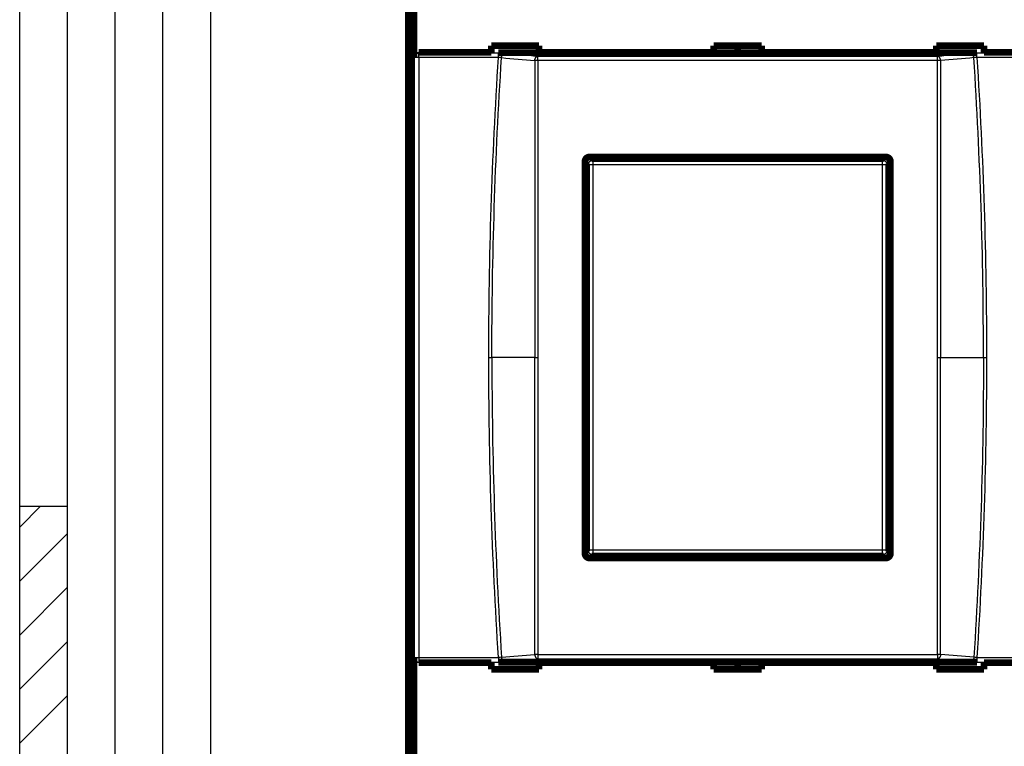
# Model space of a CAD drawing. Extents: x 10 to 590, y 7 to 405.
# Drawn here: x 10 to 113, y 92 to 168 of the extents above; entities that cross this region are included whole.
import ezdxf

# ---------------------------------------------------------------- set-up
doc = ezdxf.new("R2010")
doc.units = 0
doc.layers.get('0').update_dxf_attribs({"linetype": 'CONTINUOUS'})
doc.layers.add('1', color=7, linetype='CONTINUOUS')
doc.layers.add('3', color=7, linetype='CONTINUOUS')
doc.styles.get("Standard").update_dxf_attribs({"font": 'monotxt.shx'})
doc.dimstyles.new('DSTYLE1', dxfattribs={"dimtxt": 3, "dimasz": 3, "dimexe": 3, "dimexo": 0, "dimgap": 2, "dimtad": 1, "dimdec": 1, "dimrnd": 0.1, "dimzin": 3, "dimcen": 0.09, "dimazin": 3, "dimtp": 1, "dimtm": 1, "dimtfac": 1, "dimtdec": 4, "dimtofl": 0, "dimtmove": 0, "dimatfit": 3, "dimtolj": 1, "dimtzin": 0})

# ---------------------------------------------------------------- blocks, each defined once
blk = doc.blocks.new('A2_SHEET')
at = {"layer": '1', "color": 2, "linetype": 'CONTINUOUS'}
for p, q in [((10, 15.2), (10, 405.2)), ((15.002963, 31.198202), (15.002963, 405.2)), ((20.005629, 31.198202), (20.005629, 405.2)), ((25.005629, 15.2), (25.005629, 405.2)), ((30.005629, 15.2), (30.005629, 405.2)), ((10, 117.2094), (15.002963, 117.2094))]:
    blk.add_line(p, q, dxfattribs=at)
at = {"layer": '1', "color": 1, "linetype": 'CONTINUOUS'}
for p, q in [((10, 115.0315), (12.178197, 117.2094)), ((10, 109.3686), (15.002963, 114.37157)), ((10, 103.71907), (15.002963, 108.72203)), ((10, 98.056169), (15.002963, 103.05913)), ((10, 92.406635), (15.002963, 97.4096))]:
    blk.add_line(p, q, dxfattribs=at)
blk = doc.blocks.new('_AH1')
at = {"color": 0, "linetype": 'CONTINUOUS'}
for p, q in [((-1, 0.166667), (0, 0)), ((-1, 0.166667), (-1, -0.166667)), ((0, 0), (-1, -0.166667)), ((0, 0), (-1, 0))]:
    blk.add_line(p, q, dxfattribs=at)
blk = doc.blocks.new('*D5732')
at = {"layer": '3', "color": 1, "linetype": 'CONTINUOUS'}
for p, q in [((50.685504, 69.861303), (50.685504, 250.24006)), ((385.6855, 143.50314), (385.6855, 250.24006)), ((50.685504, 247.24006), (218.1855, 247.24006)), ((385.6855, 247.24006), (218.1855, 247.24006))]:
    blk.add_line(p, q, dxfattribs=at)
at = {"layer": '3', "color": 1, "xscale": 3, "yscale": 3, "zscale": 3, "rotation": 180}
blk.add_blockref('_AH1', (50.685504, 247.24006), dxfattribs=at)
at = {"layer": '3', "color": 1, "xscale": 3, "yscale": 3, "zscale": 3}
blk.add_blockref('_AH1', (385.6855, 247.24006), dxfattribs=at)
at = {"layer": '3', "color": 1, "linetype": 'CONTINUOUS'}
blk.add_text('335,0', height=3, rotation=360, dxfattribs=at).set_placement((210.6855, 249.24106))

msp = doc.modelspace()

# ---------------------------------------------------------------- linework, layer by layer
at = {"layer": '3', "color": 3, "linetype": 'CONTINUOUS'}
for p, q in [((51.30167, 164.17835), (51.283601, 164.23273)), ((51.801366, 164.17835), (51.30167, 164.17835)), ((51.30167, 101.38896), (51.30167, 164.17835)), ((51.78208, 164.73365), (51.801366, 164.67561)), ((51.801366, 164.17835), (51.801366, 164.67561)), ((51.801366, 164.67561), (60.133159, 164.67561)), ((60.133159, 164.17835), (51.801366, 164.17835)), ((51.801366, 164.17835), (51.801366, 101.38896)), ((60.133159, 164.17835), (60.133159, 164.67561)), ((64.256058, 163.87117), (64.256058, 164.34189)), ((106.11496, 163.87117), (106.11496, 164.34189)), ((110.23786, 164.17835), (110.23786, 164.67561)), ((110.23786, 164.67561), (118.56964, 164.67561)), ((118.56964, 164.17835), (110.23786, 164.17835)), ((69.53278, 152.93668), (69.385504, 153.08396)), ((70.032476, 152.93668), (69.53278, 152.93668)), ((69.53278, 112.63062), (69.53278, 152.93668)), ((69.885199, 153.58365), (70.032476, 153.43637)), ((70.032476, 153.43637), (70.032476, 152.93668)), ((70.032476, 153.43637), (100.33853, 153.43637)), ((100.33853, 152.93668), (70.032476, 152.93668)), ((70.032476, 152.93668), (70.032476, 112.63062)), ((100.33853, 153.43637), (100.48581, 153.58365)), ((100.33853, 152.93668), (100.33853, 153.43637)), ((100.83823, 152.93668), (100.33853, 152.93668)), ((100.33853, 112.63062), (100.33853, 152.93668)), ((100.9855, 153.08396), (100.83823, 152.93668)), ((100.83823, 152.93668), (100.83823, 112.63062)), ((59.125072, 132.78366), (59.446466, 132.78365)), ((63.934663, 132.78365), (59.446466, 132.78365)), ((63.934663, 132.78366), (64.256057, 132.78365)), ((106.11497, 132.78365), (106.43636, 132.78366)), ((106.43636, 132.78365), (110.92456, 132.78365)), ((110.92456, 132.78365), (111.24595, 132.78366)), ((69.385504, 112.48335), (69.53278, 112.63062)), ((69.53278, 112.63062), (70.032476, 112.63062)), ((70.032476, 112.63062), (70.032476, 112.13093)), ((70.032476, 112.63062), (100.33853, 112.63062)), ((100.33853, 112.63062), (100.83823, 112.63062)), ((100.33853, 112.13093), (100.33853, 112.63062)), ((100.83823, 112.63062), (100.9855, 112.48335)), ((70.032476, 112.13093), (69.885199, 111.98365)), ((100.33853, 112.13093), (70.032476, 112.13093)), ((100.48581, 111.98365), (100.33853, 112.13093)), ((51.283601, 101.33457), (51.30167, 101.38896)), ((51.30167, 101.38896), (51.801366, 101.38896)), ((51.801366, 101.38896), (51.801366, 100.8917)), ((51.801366, 101.38896), (60.133159, 101.38896)), ((60.133159, 101.38896), (60.133159, 100.8917)), ((64.256058, 101.69613), (64.256058, 101.22541)), ((106.11496, 101.69613), (106.11496, 101.22541)), ((110.23786, 101.38896), (110.23786, 100.8917)), ((110.23786, 101.38896), (118.56964, 101.38896)), ((51.78208, 100.83365), (51.801366, 100.8917)), ((51.801366, 100.8917), (60.133159, 100.8917)), ((110.23786, 100.8917), (118.56964, 100.8917))]:
    msp.add_line(p, q, dxfattribs=at)
at = {"layer": '3', "color": 40, "linetype": 'CONTINUOUS', "const_width": 0.7}
for points in [[(50.685504, 69.861303), (50.685504, 195.90594)], [(51.060108, 178.78365), (51.060108, 86.783651)], [(51.283601, 164.23273), (51.283601, 177.33457)], [(51.78208, 164.73365), (59.385504, 164.73365)], [(59.385504, 165.42235), (64.385504, 165.42235)], [(59.385504, 164.73365), (59.385504, 165.42235)], [(59.385504, 164.6811), (59.385504, 164.73365)], [(64.385504, 164.6811), (60.13314, 164.6811)], [(64.385504, 165.42235), (64.385504, 164.73365)], [(64.385504, 164.73365), (64.385504, 164.6811)], [(64.385504, 164.73365), (82.685504, 164.73365)], [(82.685504, 165.42235), (87.685504, 165.42235)], [(82.685504, 164.73365), (82.685504, 165.42235)], [(82.685504, 164.6811), (82.685504, 164.73365)], [(87.685504, 164.6811), (82.685504, 164.6811)], [(85.185504, 164.6811), (85.185504, 165.42234)], [(87.685504, 165.42235), (87.685504, 164.73365)], [(87.685504, 164.73365), (87.685504, 164.6811)], [(87.685504, 164.73365), (105.98551, 164.73365)], [(105.9855, 165.42235), (110.9855, 165.42235)], [(105.98551, 164.73365), (105.9855, 165.42235)], [(105.98551, 164.6811), (105.98551, 164.73365)], [(110.23782, 164.6811), (105.98551, 164.6811)], [(110.9855, 165.42235), (110.98551, 164.73365)], [(110.98551, 164.73365), (110.98551, 164.6811)], [(110.98551, 164.73365), (118.58893, 164.73365)], [(69.185511, 112.28376), (69.185511, 153.28354)], [(69.685523, 153.78354), (100.68552, 153.78285)], [(69.885199, 153.58365), (100.48581, 153.58365)], [(101.18551, 153.28285), (101.18551, 112.28445)], [(69.385504, 112.48335), (69.385504, 153.08396)], [(100.9855, 153.08396), (100.9855, 112.48335)], [(100.68552, 111.78445), (69.685523, 111.78376)], [(100.48581, 111.98365), (69.885199, 111.98365)], [(51.283601, 88.232731), (51.283601, 101.33457)], [(51.78208, 100.83365), (59.385504, 100.83365)], [(59.385504, 100.8862), (59.385504, 100.83365)], [(59.385504, 100.83365), (59.385504, 100.14495)], [(64.385504, 100.8862), (60.13314, 100.8862)], [(64.385504, 100.83365), (64.385504, 100.8862)], [(64.385504, 100.14495), (64.385504, 100.83365)], [(64.385504, 100.83365), (82.685504, 100.83365)], [(82.685504, 100.8862), (82.685504, 100.83365)], [(87.685504, 100.8862), (82.685504, 100.8862)], [(82.685504, 100.83365), (82.685504, 100.14495)], [(85.185504, 100.14496), (85.185504, 100.8862)], [(87.685504, 100.83365), (87.685504, 100.8862)], [(87.685504, 100.14495), (87.685504, 100.83365)], [(87.685504, 100.83365), (105.98551, 100.83365)], [(105.98551, 100.83365), (105.9855, 100.14495)], [(105.98551, 100.8862), (105.98551, 100.83365)], [(110.23782, 100.8862), (105.98551, 100.8862)], [(110.9855, 100.14495), (110.98551, 100.83365)], [(110.98551, 100.83365), (110.98551, 100.8862)], [(110.98551, 100.83365), (118.58893, 100.83365)], [(59.385504, 100.14495), (64.385504, 100.14495)], [(82.685504, 100.14495), (87.685504, 100.14495)], [(105.9855, 100.14495), (110.9855, 100.14495)]]:
    msp.add_lwpolyline(points, dxfattribs=at)
at = {"layer": '3', "color": 3, "linetype": 'CONTINUOUS'}
for points in [[(51.301658, 164.17833), (51.302298, 164.20198, -0.012834427), (51.30413, 164.22595, -0.012183818), (51.307198, 164.25025, -0.011996781), (51.311505, 164.27479, -0.012496072), (51.317167, 164.29946, -0.012727376), (51.324161, 164.32415, -0.012875095), (51.332566, 164.34876, -0.012968168), (51.34234, 164.37319, -0.013166166), (51.353544, 164.39732, -0.013266547), (51.36611, 164.42103, -0.013401489), (51.380076, 164.4442, -0.013464142), (51.395347, 164.46674, -0.013552573), (51.411932, 164.48849, -0.013597429), (51.429717, 164.5094, -0.013658503), (51.448682, 164.52931, -0.013640741), (51.468688, 164.54818, -0.013570283), (51.489681, 164.56588, -0.013636731), (51.511555, 164.58238, -0.013795146), (51.534247, 164.59758, -0.013438722), (51.557483, 164.61148, -0.012623813), (51.581124, 164.62397, -0.013574277), (51.605557, 164.63513, -0.015596551), (51.630861, 164.6449, -0.012271291), (51.654844, 164.65322, -0.0053416491), (51.676689, 164.66002, -0.01605362), (51.70444, 164.66581, -0.026854369), (51.746561, 164.67102, -0.013760794), (51.801368, 164.67561, -0.0075657296)], [(60.455597, 164.17428), (60.45766, 164.19649, -0.0076300996), (60.46041, 164.21891, -0.0073127878), (60.463872, 164.24156, -0.0072468734), (60.468039, 164.26435, -0.007555343), (60.472962, 164.28719, -0.0077520644), (60.47862, 164.31, -0.0079228514), (60.485048, 164.33269, -0.0080953266), (60.492214, 164.35519, -0.0083459641), (60.500145, 164.37739, -0.008581481), (60.508798, 164.39922, -0.0088588349), (60.518187, 164.42056, -0.0091387557), (60.528257, 164.44136, -0.0094569832), (60.539008, 164.46149, -0.009800814), (60.55038, 164.48091, -0.010180916), (60.562358, 164.4995, -0.010559321), (60.574869, 164.51722, -0.01091478), (60.587884, 164.53398, -0.011444557), (60.60135, 164.54975, -0.012094057), (60.615239, 164.56444, -0.012328242), (60.629395, 164.57805, -0.012076501), (60.643746, 164.59048, -0.013622542), (60.65854, 164.60183, -0.016522559), (60.673834, 164.61205, -0.0136073), (60.688311, 164.62095, -0.0059230062), (60.701484, 164.62839, -0.018971588), (60.718249, 164.63539, -0.034214489), (60.743754, 164.64293, -0.018387155), (60.776974, 164.65086, -0.010275742)], [(63.934663, 163.86497), (63.936717, 163.88719, -0.007632874), (63.939458, 163.90962, -0.0073148821), (63.942913, 163.93228, -0.0072486022), (63.947073, 163.95508, -0.0075571009), (63.951989, 163.97793, -0.0077536942), (63.957641, 164.00075, -0.0079243419), (63.964063, 164.02346, -0.0080966508), (63.971225, 164.04597, -0.0083472034), (63.979152, 164.06819, -0.0085825911), (63.987803, 164.09003, -0.0088598674), (63.997189, 164.11139, -0.009139689), (64.007258, 164.13221, -0.0094578686), (64.018009, 164.15236, -0.0098016449), (64.02938, 164.17179, -0.010181734), (64.04136, 164.1904, -0.010560148), (64.053872, 164.20814, -0.010915654), (64.066889, 164.22491, -0.011445506), (64.080359, 164.24069, -0.012095097), (64.094251, 164.2554, -0.012329493), (64.108412, 164.26902, -0.012077965), (64.122767, 164.28147, -0.013624236), (64.137565, 164.29282, -0.01652461), (64.152864, 164.30306, -0.013609739), (64.167346, 164.31196, -0.0059250368), (64.180524, 164.31941, -0.018974789), (64.197295, 164.32642, -0.034221466), (64.222809, 164.33397, -0.018392519), (64.25604, 164.3419, -0.01027929)], [(106.43639, 163.86497), (106.43434, 163.88719, 0.0076343814), (106.43159, 163.90962, 0.0073162878), (106.42814, 163.93228, 0.0072499514), (106.42397, 163.95508, 0.007558458), (106.41906, 163.97793, 0.0077550266), (106.4134, 164.00075, 0.007925638), (106.40698, 164.02346, 0.0080978982), (106.39981, 164.04597, 0.0083484061), (106.39188, 164.06819, 0.00858373), (106.38323, 164.09003, 0.0088609378), (106.37384, 164.11139, 0.0091406703), (106.36377, 164.13221, 0.0094587529), (106.35301, 164.15236, 0.009802409), (106.34164, 164.17179, 0.010182365), (106.32966, 164.1904, 0.010560616), (106.31714, 164.20814, 0.010915942), (106.30412, 164.22491, 0.011445584), (106.29065, 164.24069, 0.012094939), (106.27675, 164.2554, 0.012329067), (106.26259, 164.26902, 0.012077305), (106.24823, 164.28147, 0.013623204), (106.23343, 164.29282, 0.016522973), (106.21812, 164.30306, 0.013608065), (106.20364, 164.31196, 0.005924231), (106.19046, 164.31941, 0.018971983), (106.17368, 164.32642, 0.034215326), (106.14816, 164.33397, 0.018388828), (106.11492, 164.3419, 0.010277156)], [(109.91537, 164.17428), (109.91331, 164.19649, 0.0076320017), (109.91056, 164.21891, 0.0073146556), (109.9071, 164.24156, 0.0072487622), (109.90294, 164.26435, 0.0075573436), (109.89801, 164.28719, 0.007754144), (109.89236, 164.31, 0.0079249958), (109.88593, 164.33269, 0.0080975291), (109.87877, 164.35519, 0.0083482368), (109.87084, 164.37739, 0.0085838089), (109.86219, 164.39922, 0.0088612176), (109.8528, 164.42056, 0.009141178), (109.84273, 164.44136, 0.0094594397), (109.83198, 164.46149, 0.0098032881), (109.82061, 164.48091, 0.010183396), (109.80863, 164.4995, 0.010561775), (109.79612, 164.51722, 0.010917175), (109.7831, 164.53398, 0.011446889), (109.76964, 164.54975, 0.012096308), (109.75575, 164.56444, 0.012330278), (109.74159, 164.57805, 0.012078234), (109.72724, 164.59048, 0.013624161), (109.71244, 164.60183, 0.016524028), (109.69715, 164.61205, 0.013608041), (109.68267, 164.62095, 0.0059232049), (109.66949, 164.62839, 0.018971852), (109.65273, 164.63539, 0.034212821), (109.62722, 164.64293, 0.018385204), (109.59399, 164.65086, 0.010274377)], [(64.25604, 163.87118), (64.244615, 163.87117, 0.0003060016), (64.233161, 163.87115, 0.000303244), (64.221675, 163.87111, 0.0003028977), (64.210169, 163.87107, 0.0003063613), (64.198653, 163.871, 0.0003089267), (64.187137, 163.87092, 0.0003112101), (64.175631, 163.87083, 0.000313709), (64.164142, 163.87072, 0.0003169881), (64.152681, 163.8706, 0.0003203503), (64.141258, 163.87047, 0.0003241251), (64.129883, 163.87032, 0.0003280654), (64.118563, 163.87015, 0.0003323023), (64.107312, 163.86997, 0.0003373154), (64.096134, 163.86978, 0.0003429829), (64.085043, 163.86957, 0.0003478254), (64.074046, 163.86935, 0.0003516171), (64.063159, 163.86912, 0.0003610796), (64.052372, 163.86887, 0.000375013), (64.041695, 163.86861, 0.0003725993), (64.031182, 163.86834, 0.0003558238), (64.020862, 163.86806, 0.000399609), (64.010543, 163.86776, 0.0004859502), (64.000169, 163.86743, 0.0003832608), (63.990517, 163.86712, 0.000141672), (63.981865, 163.86684, 0.0005502536), (63.971161, 163.86645, 0.0009985379), (63.955218, 163.86581, 0.0005214471), (63.934663, 163.86497, 0.0002860994)], [(106.43639, 163.86497), (106.42755, 163.86535, 0.0005103559), (106.41852, 163.86573, 0.0004873392), (106.4093, 163.86609, 0.0004687857), (106.39988, 163.86645, 0.0004574971), (106.39029, 163.86679, 0.000444592), (106.38052, 163.86712, 0.0004324306), (106.37059, 163.86744, 0.0004204074), (106.36049, 163.86775, 0.0004104138), (106.35024, 163.86805, 0.0004002419), (106.33985, 163.86834, 0.000391419), (106.32931, 163.86861, 0.0003824601), (106.31865, 163.86887, 0.0003745757), (106.30787, 163.86912, 0.0003671668), (106.29697, 163.86935, 0.0003610316), (106.28597, 163.86957, 0.000353581), (106.27488, 163.86978, 0.0003457297), (106.2637, 163.86997, 0.0003429334), (106.25244, 163.87015, 0.0003443037), (106.2411, 163.87032, 0.0003301666), (106.22974, 163.87047, 0.0003052633), (106.21841, 163.8706, 0.000331506), (106.20685, 163.87072, 0.0003880228), (106.195, 163.87083, 0.0002938896), (106.18385, 163.87092, 0.0001063099), (106.17375, 163.871, 0.0004046659), (106.16081, 163.87107, 0.0006854556), (106.14093, 163.87112, 0.0003362888), (106.11492, 163.87118, 0.0001791547)], [(69.532747, 152.9367), (69.533331, 152.9605, -0.012792972), (69.535111, 152.98461, -0.012145829), (69.538128, 153.00906, -0.011962693), (69.542387, 153.03375, -0.012466501), (69.548005, 153.05857, -0.012703228), (69.55496, 153.08342, -0.012856857), (69.56333, 153.10818, -0.012956534), (69.573072, 153.13277, -0.013161678), (69.584251, 153.15704, -0.01326973), (69.596798, 153.1809, -0.013412604), (69.610749, 153.20421, -0.013483512), (69.626011, 153.22688, -0.013580194), (69.642592, 153.24877, -0.013633403), (69.66038, 153.26979, -0.013702506), (69.679352, 153.28981, -0.013692558), (69.69937, 153.30878, -0.01362897), (69.72038, 153.32656, -0.013702555), (69.742274, 153.34315, -0.013867719), (69.764991, 153.35841, -0.013515344), (69.788254, 153.37236, -0.012700387), (69.811925, 153.3849, -0.013659853), (69.83639, 153.39609, -0.015697538), (69.861727, 153.40587, -0.01235476), (69.885743, 153.4142, -0.0053816057), (69.907618, 153.421, -0.016161779), (69.935406, 153.42677, -0.027034399), (69.977581, 153.43192, -0.013853576), (70.032457, 153.43641, -0.007616863)], [(100.33851, 153.43641), (100.3623, 153.43583, -0.012791699), (100.38642, 153.43405, -0.012144737), (100.41087, 153.43103, -0.011961744), (100.43557, 153.42677, -0.012465649), (100.46039, 153.42115, -0.012702519), (100.48523, 153.4142, -0.012856304), (100.51, 153.40583, -0.012956158), (100.53459, 153.39609, -0.013161478), (100.55886, 153.38491, -0.013269724), (100.58273, 153.37236, -0.013412791), (100.60604, 153.35841, -0.0134839), (100.62871, 153.34315, -0.013580775), (100.65059, 153.32657, -0.013634179), (100.67161, 153.30878, -0.013703464), (100.69163, 153.28981, -0.01369369), (100.7106, 153.26979, -0.013630249), (100.72839, 153.24878, -0.013703984), (100.74497, 153.22688, -0.013869289), (100.76023, 153.20417, -0.013516981), (100.77418, 153.1809, -0.012701999), (100.78672, 153.15723, -0.01366165), (100.79791, 153.13277, -0.015699654), (100.80769, 153.10743, -0.012356445), (100.81602, 153.08342, -0.0053823394), (100.82281, 153.06154, -0.016163973), (100.82858, 153.03375, -0.027037934), (100.83373, 152.99158, -0.01385527), (100.83822, 152.9367, -0.007617754)], [(70.032457, 112.13089), (70.008662, 112.13147, -0.012792771), (69.98455, 112.13325, -0.01214564), (69.960096, 112.13627, -0.011962511), (69.935406, 112.14053, -0.012466316), (69.910587, 112.14615, -0.012703047), (69.885743, 112.1531, -0.012856683), (69.860975, 112.16147, -0.012956371), (69.83639, 112.17122, -0.013161526), (69.812115, 112.1824, -0.013269593), (69.788254, 112.19494, -0.013412484), (69.764943, 112.20889, -0.01348341), (69.742274, 112.22416, -0.013580112), (69.720392, 112.24074, -0.013633343), (69.69937, 112.25853, -0.013702468), (69.679349, 112.2775, -0.013692544), (69.66038, 112.29752, -0.013628979), (69.642594, 112.31853, -0.013702589), (69.626011, 112.34042, -0.013867776), (69.610746, 112.36314, -0.013515423), (69.596798, 112.3864, -0.012700479), (69.584261, 112.41007, -0.013659972), (69.573072, 112.43453, -0.015697697), (69.563291, 112.45987, -0.012354902), (69.55496, 112.48389, -0.0053816716), (69.548159, 112.50576, -0.016161987), (69.542387, 112.53355, -0.027034786), (69.537238, 112.57573, -0.013853786), (69.532747, 112.6306, -0.0076169808)], [(100.83822, 112.6306), (100.83763, 112.60681, -0.012794158), (100.83586, 112.58269, -0.012147049), (100.83284, 112.55824, -0.011963977), (100.82858, 112.53355, -0.012467909), (100.82297, 112.50873, -0.012704725), (100.81602, 112.48389, -0.012858418), (100.80765, 112.45912, -0.012958139), (100.79791, 112.43453, -0.013163323), (100.78673, 112.41026, -0.013271383), (100.77418, 112.3864, -0.013414253), (100.76023, 112.36309, -0.013485125), (100.74497, 112.34042, -0.013581757), (100.72839, 112.31854, -0.013634888), (100.7106, 112.29752, -0.013703899), (100.69163, 112.27749, -0.01369383), (100.67161, 112.25853, -0.013630106), (100.6506, 112.24074, -0.013703547), (100.62871, 112.22416, -0.013868564), (100.60599, 112.20889, -0.013515997), (100.58273, 112.19494, -0.012700846), (100.55905, 112.18241, -0.013660171), (100.53459, 112.17122, -0.015697677), (100.50925, 112.16144, -0.012354682), (100.48523, 112.1531, -0.0053815254), (100.46336, 112.1463, -0.016161409), (100.43557, 112.14053, -0.027033171), (100.39339, 112.13538, -0.013852683), (100.33851, 112.13089, -0.0076163077)], [(51.301658, 101.38897), (51.302298, 101.36532, 0.012834427), (51.30413, 101.34135, 0.012183818), (51.307198, 101.31705, 0.011996781), (51.311505, 101.29251, 0.012496072), (51.317167, 101.26785, 0.012727376), (51.324161, 101.24316, 0.012875095), (51.332566, 101.21854, 0.012968168), (51.34234, 101.19411, 0.013166166), (51.353544, 101.16999, 0.013266547), (51.36611, 101.14627, 0.013401489), (51.380076, 101.1231, 0.013464142), (51.395347, 101.10056, 0.013552573), (51.411932, 101.07881, 0.013597429), (51.429717, 101.05791, 0.013658503), (51.448682, 101.03799, 0.013640741), (51.468688, 101.01912, 0.013570283), (51.489681, 101.00143, 0.013636731), (51.511555, 100.98492, 0.013795146), (51.534247, 100.96972, 0.013438722), (51.557483, 100.95583, 0.012623813), (51.581124, 100.94333, 0.013574277), (51.605557, 100.93217, 0.015596551), (51.630861, 100.92241, 0.012271291), (51.654844, 100.91408, 0.0053416491), (51.676689, 100.90728, 0.01605362), (51.70444, 100.90149, 0.026854369), (51.746561, 100.89628, 0.013760794), (51.801368, 100.89169, 0.0075657296)], [(60.455597, 101.39302), (60.45766, 101.37081, 0.0076300994), (60.46041, 101.34839, 0.0073127878), (60.463872, 101.32574, 0.0072468734), (60.468039, 101.30295, 0.007555343), (60.472962, 101.28011, 0.0077520644), (60.47862, 101.25731, 0.0079228514), (60.485048, 101.23461, 0.0080953266), (60.492214, 101.21212, 0.0083459641), (60.500145, 101.18991, 0.008581481), (60.508798, 101.16809, 0.0088588349), (60.518187, 101.14674, 0.0091387557), (60.528257, 101.12595, 0.0094569832), (60.539008, 101.10581, 0.009800814), (60.55038, 101.08639, 0.010180916), (60.562358, 101.0678, 0.010559321), (60.574869, 101.05008, 0.01091478), (60.587884, 101.03333, 0.011444557), (60.60135, 101.01755, 0.012094057), (60.615239, 101.00286, 0.012328243), (60.629395, 100.98925, 0.012076501), (60.643746, 100.97682, 0.013622542), (60.65854, 100.96547, 0.016522559), (60.673834, 100.95525, 0.0136073), (60.688311, 100.94635, 0.0059230062), (60.701484, 100.93892, 0.018971588), (60.718249, 100.93191, 0.034214489), (60.743754, 100.92437, 0.018387156), (60.776974, 100.91645, 0.010275742)], [(63.934663, 101.70234), (63.936717, 101.68011, 0.007632874), (63.939458, 101.65768, 0.007314882), (63.942913, 101.63503, 0.0072486022), (63.947073, 101.61223, 0.0075571009), (63.951989, 101.58937, 0.0077536942), (63.957641, 101.56655, 0.0079243419), (63.964063, 101.54385, 0.0080966508), (63.971225, 101.52133, 0.0083472034), (63.979152, 101.49912, 0.0085825912), (63.987803, 101.47727, 0.0088598674), (63.997189, 101.45591, 0.009139689), (64.007258, 101.4351, 0.0094578687), (64.018009, 101.41495, 0.009801645), (64.02938, 101.39551, 0.010181734), (64.04136, 101.37691, 0.010560148), (64.053872, 101.35917, 0.010915654), (64.066889, 101.3424, 0.011445506), (64.080359, 101.32661, 0.012095097), (64.094251, 101.3119, 0.012329493), (64.108412, 101.29828, 0.012077965), (64.122767, 101.28584, 0.013624236), (64.137565, 101.27448, 0.01652461), (64.152864, 101.26425, 0.013609739), (64.167346, 101.25534, 0.0059250368), (64.180524, 101.2479, 0.018974789), (64.197295, 101.24089, 0.034221467), (64.222809, 101.23334, 0.018392519), (64.25604, 101.2254, 0.01027929)], [(64.25604, 101.69612), (64.244615, 101.69613, -0.0003060017), (64.233161, 101.69615, -0.0003032441), (64.221675, 101.69619, -0.0003028978), (64.210169, 101.69624, -0.0003063616), (64.198653, 101.6963, -0.0003089268), (64.187137, 101.69638, -0.0003112102), (64.175631, 101.69647, -0.0003137091), (64.164142, 101.69658, -0.0003169883), (64.152681, 101.6967, -0.0003203506), (64.141258, 101.69684, -0.0003241252), (64.129883, 101.69699, -0.0003280657), (64.118563, 101.69715, -0.0003323026), (64.107312, 101.69733, -0.0003373157), (64.096134, 101.69752, -0.000342983), (64.085043, 101.69773, -0.0003478257), (64.074046, 101.69795, -0.0003516173), (64.063159, 101.69818, -0.0003610798), (64.052372, 101.69843, -0.0003750132), (64.041695, 101.69869, -0.0003725996), (64.031182, 101.69896, -0.000355824), (64.020862, 101.69925, -0.0003996092), (64.010543, 101.69955, -0.0004859504), (64.000169, 101.69987, -0.000383261), (63.990517, 101.70018, -0.000141672), (63.981865, 101.70047, -0.0005502539), (63.971161, 101.70086, -0.0009985383), (63.955218, 101.70149, -0.0005214473), (63.934663, 101.70234, -0.0002860996)], [(106.43639, 101.70234), (106.43434, 101.68011, -0.0076343814), (106.43159, 101.65768, -0.0073162878), (106.42814, 101.63503, -0.0072499513), (106.42397, 101.61223, -0.007558458), (106.41906, 101.58937, -0.0077550266), (106.4134, 101.56655, -0.007925638), (106.40698, 101.54385, -0.0080978982), (106.39981, 101.52133, -0.0083484061), (106.39188, 101.49912, -0.00858373), (106.38323, 101.47727, -0.0088609378), (106.37384, 101.45591, -0.0091406703), (106.36377, 101.4351, -0.0094587529), (106.35301, 101.41495, -0.009802409), (106.34164, 101.39551, -0.010182365), (106.32966, 101.37691, -0.010560616), (106.31714, 101.35917, -0.010915942), (106.30412, 101.3424, -0.011445584), (106.29065, 101.32661, -0.012094939), (106.27675, 101.3119, -0.012329067), (106.26259, 101.29828, -0.012077305), (106.24823, 101.28584, -0.013623204), (106.23343, 101.27448, -0.016522974), (106.21812, 101.26425, -0.013608065), (106.20364, 101.25534, -0.005924231), (106.19046, 101.2479, -0.018971984), (106.17368, 101.24089, -0.034215326), (106.14816, 101.23334, -0.018388828), (106.11492, 101.2254, -0.010277156)], [(106.43639, 101.70234), (106.42755, 101.70195, -0.0005103561), (106.41852, 101.70158, -0.0004873394), (106.4093, 101.70121, -0.0004687859), (106.39988, 101.70086, -0.0004574973), (106.39029, 101.70051, -0.0004445921), (106.38052, 101.70018, -0.0004324308), (106.37059, 101.69986, -0.0004204077), (106.36049, 101.69955, -0.000410414), (106.35024, 101.69925, -0.000400242), (106.33985, 101.69896, -0.000391419), (106.32931, 101.69869, -0.0003824603), (106.31865, 101.69843, -0.0003745758), (106.30787, 101.69818, -0.000367167), (106.29697, 101.69795, -0.0003610317), (106.28597, 101.69773, -0.000353581), (106.27488, 101.69752, -0.0003457299), (106.2637, 101.69733, -0.0003429337), (106.25244, 101.69715, -0.0003443039), (106.2411, 101.69699, -0.0003301668), (106.22974, 101.69684, -0.0003052634), (106.21841, 101.6967, -0.0003315061), (106.20685, 101.69658, -0.000388023), (106.195, 101.69647, -0.0002938898), (106.18385, 101.69638, -0.00010631), (106.17375, 101.6963, -0.000404666), (106.16081, 101.69624, -0.000685456), (106.14093, 101.69618, -0.0003362889), (106.11492, 101.69612, -0.0001791548)], [(109.91537, 101.39302), (109.91331, 101.37081, -0.0076320017), (109.91056, 101.34839, -0.0073146556), (109.9071, 101.32574, -0.0072487622), (109.90294, 101.30295, -0.0075573436), (109.89801, 101.28011, -0.007754144), (109.89236, 101.25731, -0.0079249958), (109.88593, 101.23461, -0.008097529), (109.87877, 101.21212, -0.0083482368), (109.87084, 101.18991, -0.0085838089), (109.86219, 101.16809, -0.0088612176), (109.8528, 101.14674, -0.009141178), (109.84273, 101.12595, -0.0094594397), (109.83198, 101.10581, -0.0098032882), (109.82061, 101.08639, -0.010183396), (109.80863, 101.0678, -0.010561775), (109.79612, 101.05008, -0.010917175), (109.7831, 101.03333, -0.011446889), (109.76964, 101.01755, -0.012096308), (109.75575, 101.00286, -0.012330278), (109.74159, 100.98925, -0.012078234), (109.72724, 100.97682, -0.013624162), (109.71244, 100.96547, -0.016524028), (109.69715, 100.95525, -0.013608041), (109.68267, 100.94635, -0.0059232049), (109.66949, 100.93892, -0.018971853), (109.65273, 100.93191, -0.034212822), (109.62722, 100.92437, -0.018385204), (109.59399, 100.91645, -0.010274377)]]:
    msp.add_lwpolyline(points, format="xyb", dxfattribs=at)
at = {"layer": '3', "color": 40, "linetype": 'CONTINUOUS', "const_width": 0.7}
for points in [[(69.685523, 153.78354, 0.41422006), (69.185512, 153.28354)], [(101.18551, 153.28285, 0.41420706), (100.68552, 153.78285)], [(69.185512, 112.28376, 0.41422006), (69.685523, 111.78376)], [(100.68552, 111.78445, 0.41420706), (101.18551, 112.28445)]]:
    msp.add_lwpolyline(points, format="xyb", dxfattribs=at)
at = {"layer": '3', "color": 40, "linetype": 'CONTINUOUS'}
for points in [[(51.283564, 164.23271), (51.283601, 164.5046), (51.510284, 164.73365), (51.782104, 164.73368)], [(69.385472, 153.08398), (69.385504, 153.35586), (69.613299, 153.58365), (69.885182, 153.58369)], [(100.48578, 153.58369), (100.75771, 153.58365), (100.9855, 153.35586), (100.98549, 153.08398)], [(69.885182, 111.98362), (69.613299, 111.98365), (69.385504, 112.21145), (69.385472, 112.48333)], [(100.98549, 112.48333), (100.9855, 112.21145), (100.75771, 111.98365), (100.48578, 111.98362)], [(51.283564, 101.3346), (51.283601, 101.0627), (51.510284, 100.83365), (51.782104, 100.83363)]]:
    msp.add_open_spline(points, degree=3, dxfattribs=at)
at = {"layer": '3', "color": 3, "linetype": 'CONTINUOUS', "extrusion": (2, 2, 2)}
for points in [[(59.125077, 132.78365), (59.124948, 143.2557), (59.462474, 153.72778), (60.13314, 164.17833)], [(59.446455, 132.78365), (59.446342, 143.25433), (59.784224, 153.72506), (60.455597, 164.17428)], [(60.13314, 164.67561), (60.366278, 164.67561), (60.599367, 164.66668), (60.776974, 164.65086)], [(60.455597, 164.17428), (60.366935, 164.18435), (60.250197, 164.18579), (60.13314, 164.17833)], [(60.455597, 164.17428), (61.615269, 164.07117), (62.774953, 163.96806), (63.934663, 163.86497)], [(60.776974, 164.65086), (61.936663, 164.54789), (63.096346, 164.44489), (64.25604, 164.3419)], [(64.25604, 164.3419), (78.209028, 164.34189), (92.161995, 164.34189), (106.11492, 164.3419)], [(106.11492, 164.3419), (107.27468, 164.44489), (108.43436, 164.54789), (109.59399, 164.65086)], [(109.91537, 164.17428), (108.75575, 164.07117), (107.59607, 163.96806), (106.43639, 163.86497)], [(109.59399, 164.65086), (109.77166, 164.66668), (110.00475, 164.67561), (110.23782, 164.67561)], [(110.23782, 164.17833), (110.12083, 164.18579), (110.00409, 164.18435), (109.91537, 164.17428)], [(110.9246, 132.78365), (110.92468, 143.25433), (110.5868, 153.72506), (109.91537, 164.17428)], [(106.11492, 163.87118), (92.161995, 163.87117), (78.209028, 163.87117), (64.25604, 163.87118)], [(106.11492, 132.78365), (106.11509, 143.15071), (106.11502, 153.5187), (106.11492, 163.87118)], [(60.13314, 101.38897), (59.462474, 111.83952), (59.124948, 122.3116), (59.125077, 132.78365)], [(59.446455, 132.78365), (59.446342, 122.31297), (59.784224, 111.84224), (60.455597, 101.39302)], [(106.11492, 101.69612), (106.11502, 112.0486), (106.11509, 122.41659), (106.11492, 132.78365)], [(110.9246, 132.78365), (110.92468, 122.31297), (110.5868, 111.84224), (109.91537, 101.39302)], [(60.455597, 101.39302), (60.366935, 101.38296), (60.250197, 101.38151), (60.13314, 101.38897)], [(60.455597, 101.39302), (61.615269, 101.49614), (62.774953, 101.59924), (63.934663, 101.70234)], [(60.776974, 100.91645), (61.936663, 101.01941), (63.096346, 101.12241), (64.25604, 101.2254)], [(64.25604, 101.69612), (78.209028, 101.69613), (92.161995, 101.69613), (106.11492, 101.69612)], [(64.25604, 101.2254), (78.209028, 101.22541), (92.161995, 101.22541), (106.11492, 101.2254)], [(106.11492, 101.2254), (107.27468, 101.12241), (108.43436, 101.01941), (109.59399, 100.91645)], [(109.91537, 101.39302), (108.75575, 101.49614), (107.59607, 101.59924), (106.43639, 101.70234)], [(110.23782, 101.38897), (110.12083, 101.38151), (110.00409, 101.38296), (109.91537, 101.39302)], [(60.13314, 100.89169), (60.366278, 100.8917), (60.599367, 100.90062), (60.776974, 100.91645)], [(109.59399, 100.91645), (109.77166, 100.90062), (110.00475, 100.8917), (110.23782, 100.89169)]]:
    msp.add_open_spline(points, degree=3, dxfattribs=at)
at = {"layer": '3', "color": 3, "linetype": 'CONTINUOUS', "extrusion": (3.314011, 3.314011, 3.314011)}
for points in [[(110.23782, 164.17833), (110.90855, 153.72778), (111.24608, 143.2557), (111.24598, 132.78365)], [(111.24598, 132.78365), (111.24608, 122.3116), (110.90855, 111.83952), (110.23782, 101.38897)]]:
    msp.add_open_spline(points, degree=3, dxfattribs=at)
at = {"layer": '3', "color": 3, "linetype": 'CONTINUOUS', "extrusion": (3.275299, 3.275299, 3.275299)}
for points in [[(63.934663, 163.86497), (63.934606, 153.51456), (63.93454, 143.14865), (63.934663, 132.78365)], [(63.934663, 101.70234), (63.934606, 112.05274), (63.93454, 122.41865), (63.934663, 132.78365)]]:
    msp.add_open_spline(points, degree=3, dxfattribs=at)
at = {"layer": '3', "color": 3, "linetype": 'CONTINUOUS', "extrusion": (3.275298, 3.275298, 3.275298)}
for points in [[(64.25604, 163.87118), (64.256, 153.5187), (64.255934, 143.15071), (64.25604, 132.78365)], [(106.43639, 163.86497), (106.43642, 153.51456), (106.43648, 143.14865), (106.43639, 132.78365)], [(64.25604, 132.78365), (64.255934, 122.41659), (64.256, 112.04861), (64.25604, 101.69612)], [(106.43639, 101.70234), (106.43642, 112.05274), (106.43648, 122.41865), (106.43639, 132.78365)]]:
    msp.add_open_spline(points, degree=3, dxfattribs=at)

# ---------------------------------------------------------------- block references
at = {"layer": '1'}
msp.add_blockref('A2_SHEET', (0, 0), dxfattribs=at)

# ---------------------------------------------------------------- dimensions: what is measured, and where the dimension line sits
at = {"layer": '3', "color": 1, "linetype": 'CONTINUOUS'}
dim = msp.add_linear_dim(base=(50.685504, 247.24006), p1=(385.6855, 143.50314), p2=(50.685504, 69.861303), dimstyle='DSTYLE1', override={"dimblk": '_AH1', "dimsah": 0}, dxfattribs=at)
dim.commit()
dim.dimension.update_dxf_attribs({"geometry": '*D5732', "text_midpoint": (218.1855, 250.74106), "dimtype": 128})

doc.saveas('drawing.dxf')
